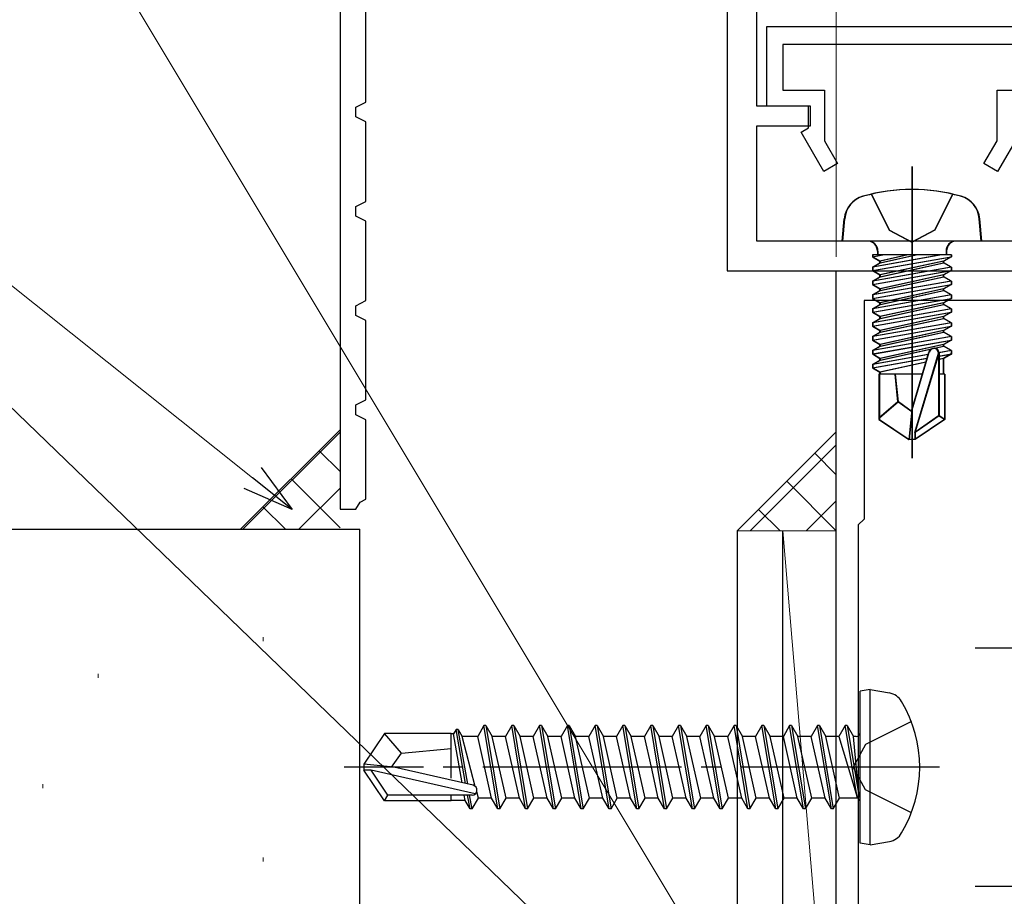
# Model space of a CAD drawing. Extents: x 105 to 1155, y 126 to 1689.
# Drawn here: x 333 to 383, y 1334 to 1378 of the extents above; entities that cross this region are included whole.
import ezdxf

# ---------------------------------------------------------------- set-up
doc = ezdxf.new("R2010")
doc.units = 0
for name, pattern in [('YCENTER_1', [13, 10, -1, 1, -1]), ('YDIVIDE_1', [15, 10, -1, 1, -1, 1, -1]), ('YHIDDEN_1', [4, 3, -1])]:
    doc.linetypes.add(name, pattern=pattern)
for name, color, linetype, lineweight in [('YKK_11', 7, 'CONTINUOUS', 30), ('YKK_13', 4, 'CONTINUOUS', 30), ('YKK_D', 6, 'CONTINUOUS', 13), ('YSS_K', 3, 'CONTINUOUS', 13), ('YSS_KE', 3, 'CONTINUOUS', 30)]:
    doc.layers.add(name, color=color, linetype=linetype, lineweight=lineweight)

msp = doc.modelspace()

# ---------------------------------------------------------------- linework, layer by layer
at = {"layer": 'YKK_11', "color": 30, "linetype": 'ByBlock', "lineweight": -2, "ltscale": 0.5}
for p, q in [((349.092, 1384.46, 0), (349.092, 1353.462, 0)), ((350.392, 1373.962, 0), (350.392, 1383.449, 0)), ((370.092, 1373.762, 0), (370.092, 1379.474, 0)), ((368.592, 1378.603, 0), (368.592, 1365.462, 0)), ((370.592, 1377.762, 0), (385.092, 1377.762, 0)), ((370.592, 1373.762, 0), (370.592, 1377.762, 0)), ((384.292, 1376.862, 0), (371.392, 1376.862, 0)), ((371.392, 1376.862, 0), (371.392, 1374.562, 0)), ((371.392, 1374.562, 0), (373.492, 1374.562, 0)), ((373.492, 1374.562, 0), (373.492, 1372.014, 0)), ((382.192, 1372.014, 0), (382.192, 1374.562, 0)), ((382.192, 1374.562, 0), (384.292, 1374.562, 0)), ((349.892, 1373.707, 0), (350.392, 1373.962, 0)), ((349.892, 1373.217, 0), (349.892, 1373.707, 0)), ((372.792, 1373.762, 0), (370.092, 1373.762, 0)), ((372.692, 1373.762, 0), (370.592, 1373.762, 0)), ((372.692, 1372.662, 0), (372.692, 1373.762, 0)), ((372.792, 1372.762, 0), (372.792, 1373.762, 0)), ((350.392, 1372.962, 0), (349.892, 1373.217, 0)), ((350.392, 1368.962, 0), (350.392, 1372.962, 0)), ((370.092, 1366.962, 0), (370.092, 1372.762, 0)), ((370.092, 1372.762, 0), (372.792, 1372.762, 0)), ((372.319, 1372.446, 0), (372.692, 1372.662, 0)), ((373.465, 1370.462, 0), (372.319, 1372.446, 0)), ((383.365, 1372.446, 0), (382.22, 1370.462, 0)), ((373.492, 1372.014, 0), (374.157, 1370.862, 0)), ((381.527, 1370.862, 0), (382.192, 1372.014, 0)), ((374.157, 1370.862, 0), (373.465, 1370.462, 0)), ((382.22, 1370.462, 0), (381.527, 1370.862, 0)), ((349.892, 1368.707, 0), (350.392, 1368.962, 0)), ((349.892, 1368.217, 0), (349.892, 1368.707, 0)), ((350.392, 1367.962, 0), (349.892, 1368.217, 0)), ((350.392, 1363.962, 0), (350.392, 1367.962, 0)), ((383.892, 1366.962, 0), (370.092, 1366.962, 0)), ((368.592, 1365.462, 0), (385.092, 1365.462, 0)), ((349.892, 1363.707, 0), (350.392, 1363.962, 0)), ((349.892, 1363.217, 0), (349.892, 1363.707, 0)), ((350.392, 1362.962, 0), (349.892, 1363.217, 0)), ((350.392, 1358.962, 0), (350.392, 1362.962, 0)), ((349.892, 1358.707, 0), (350.392, 1358.962, 0)), ((349.892, 1358.217, 0), (349.892, 1358.707, 0)), ((350.392, 1357.962, 0), (349.892, 1358.217, 0)), ((350.392, 1353.962, 0), (350.392, 1357.962, 0)), ((349.892, 1353.462, 0), (350.11, 1353.818, 0)), ((350.11, 1353.818, 0), (350.392, 1353.962, 0)), ((349.092, 1353.462, 0), (349.892, 1353.462, 0))]:
    msp.add_line(p, q, dxfattribs=at)
at = {"layer": 'YKK_11', "color": 211, "linetype": 'ByBlock', "lineweight": -2, "ltscale": 0.5}
for p, q in [((374.092, 1320.92, 0), (374.092, 1365.462, 0)), ((374.092, 1365.462, 0), (399.092, 1365.462, 0)), ((397.692, 1363.962, 0), (375.492, 1363.962, 0)), ((375.492, 1363.962, 0), (375.492, 1352.962, 0)), ((375.492, 1352.962, 0), (375.192, 1352.662, 0)), ((375.192, 1352.662, 0), (375.192, 1330.862, 0))]:
    msp.add_line(p, q, dxfattribs=at)
at = {"layer": 'YKK_13', "linetype": 'YCENTER_1', "ltscale": 3}
for p, q in [((377.892, 1370.715, 0), (377.892, 1356.032, 0)), ((377.917, 1370.715, 0), (377.917, 1356.032, 0)), ((377.917, 1370.715, 0), (377.917, 1356.032, 0))]:
    msp.add_line(p, q, dxfattribs=at)
at = {"layer": 'YKK_13', "linetype": 'YHIDDEN_1', "ltscale": 3}
for p, q in [((375.842, 1369.325, 0), (376.747, 1367.51, 0)), ((375.867, 1369.325, 0), (376.772, 1367.51, 0)), ((375.867, 1369.325, 0), (376.772, 1367.51, 0)), ((379.942, 1369.325, 0), (379.037, 1367.51, 0)), ((379.942, 1369.325, 0), (379.037, 1367.51, 0)), ((379.967, 1369.325, 0), (379.062, 1367.51, 0)), ((379.967, 1369.325, 0), (379.062, 1367.51, 0)), ((376.747, 1367.51, 0), (377.892, 1366.901, 0)), ((376.772, 1367.51, 0), (377.917, 1366.901, 0)), ((376.772, 1367.51, 0), (377.917, 1366.901, 0)), ((379.037, 1367.51, 0), (377.892, 1366.901, 0)), ((379.062, 1367.51, 0), (377.917, 1366.901, 0)), ((379.062, 1367.51, 0), (377.917, 1366.901, 0))]:
    msp.add_line(p, q, dxfattribs=at)
at = {"layer": 'YKK_13', "ltscale": 3}
for p, q in [((374.392, 1366.962, 0), (374.49, 1368.081, 0)), ((374.417, 1366.962, 0), (374.515, 1368.081, 0)), ((374.417, 1366.962, 0), (374.515, 1368.081, 0)), ((381.392, 1366.962, 0), (381.294, 1368.081, 0)), ((381.392, 1366.962, 0), (381.294, 1368.081, 0)), ((381.417, 1366.962, 0), (381.319, 1368.081, 0)), ((381.417, 1366.962, 0), (381.319, 1368.081, 0)), ((381.417, 1366.962, 0), (374.392, 1366.962, 0)), ((381.417, 1366.962, 0), (374.417, 1366.962, 0)), ((375.913, 1366.262, 0), (375.913, 1366.175, 0)), ((379.896, 1366.262, 0), (375.913, 1366.262, 0)), ((379.377, 1366.262, 0), (375.913, 1365.649, 0)), ((375.913, 1366.175, 0), (376.407, 1366.262, 0)), ((375.913, 1366.175, 0), (376.292, 1365.956, 0)), ((375.913, 1365.475, 0), (379.871, 1366.175, 0)), ((375.938, 1366.262, 0), (375.938, 1366.175, 0)), ((375.938, 1366.175, 0), (376.432, 1366.262, 0)), ((379.402, 1366.262, 0), (375.938, 1365.649, 0)), ((379.896, 1366.262, 0), (375.938, 1366.262, 0)), ((375.938, 1366.262, 0), (375.938, 1366.174, 0)), ((375.938, 1366.174, 0), (376.432, 1366.262, 0)), ((379.402, 1366.262, 0), (375.938, 1365.649, 0)), ((375.938, 1366.175, 0), (376.317, 1365.956, 0)), ((375.938, 1365.475, 0), (379.896, 1366.175, 0)), ((375.938, 1366.174, 0), (376.317, 1365.956, 0)), ((375.938, 1365.474, 0), (379.896, 1366.174, 0)), ((376.162, 1366.462, 0), (376.162, 1366.262, 0)), ((376.187, 1366.462, 0), (376.187, 1366.262, 0)), ((376.187, 1366.462, 0), (376.187, 1366.262, 0)), ((377.691, 1366.262, 0), (376.292, 1365.956, 0)), ((376.292, 1365.868, 0), (378.093, 1366.262, 0)), ((377.716, 1366.262, 0), (376.317, 1365.956, 0)), ((376.317, 1365.868, 0), (378.118, 1366.262, 0)), ((377.716, 1366.262, 0), (376.317, 1365.956, 0)), ((376.317, 1365.868, 0), (378.118, 1366.262, 0)), ((379.871, 1366.175, 0), (379.492, 1365.956, 0)), ((379.896, 1366.175, 0), (379.517, 1365.956, 0)), ((379.896, 1366.174, 0), (379.517, 1365.956, 0)), ((379.622, 1366.462, 0), (379.622, 1366.262, 0)), ((379.647, 1366.462, 0), (379.647, 1366.262, 0)), ((379.647, 1366.462, 0), (379.647, 1366.262, 0)), ((379.871, 1366.262, 0), (379.871, 1366.175, 0)), ((379.896, 1366.262, 0), (379.896, 1366.175, 0)), ((379.896, 1366.262, 0), (379.896, 1366.174, 0)), ((375.913, 1365.649, 0), (376.292, 1365.868, 0)), ((375.913, 1365.649, 0), (375.913, 1365.475, 0)), ((379.871, 1365.649, 0), (375.913, 1364.949, 0)), ((375.938, 1365.649, 0), (376.317, 1365.868, 0)), ((375.938, 1365.649, 0), (376.317, 1365.868, 0)), ((379.896, 1365.649, 0), (375.938, 1364.949, 0)), ((375.938, 1365.649, 0), (375.938, 1365.475, 0)), ((379.896, 1365.649, 0), (375.938, 1364.949, 0)), ((375.938, 1365.649, 0), (375.938, 1365.474, 0)), ((379.492, 1365.956, 0), (376.292, 1365.256, 0)), ((376.292, 1365.868, 0), (376.292, 1365.956, 0)), ((376.292, 1365.168, 0), (379.492, 1365.868, 0)), ((376.317, 1365.868, 0), (376.317, 1365.956, 0)), ((379.517, 1365.956, 0), (376.317, 1365.256, 0)), ((376.317, 1365.868, 0), (376.317, 1365.956, 0)), ((379.517, 1365.956, 0), (376.317, 1365.256, 0)), ((376.317, 1365.168, 0), (379.517, 1365.868, 0)), ((376.317, 1365.168, 0), (379.517, 1365.868, 0)), ((379.492, 1365.868, 0), (379.492, 1365.956, 0)), ((379.871, 1365.649, 0), (379.492, 1365.868, 0)), ((379.517, 1365.868, 0), (379.517, 1365.956, 0)), ((379.517, 1365.868, 0), (379.517, 1365.956, 0)), ((379.896, 1365.649, 0), (379.517, 1365.868, 0)), ((379.896, 1365.649, 0), (379.517, 1365.868, 0)), ((379.871, 1365.649, 0), (379.871, 1365.475, 0)), ((379.896, 1365.649, 0), (379.896, 1365.475, 0)), ((379.896, 1365.649, 0), (379.896, 1365.474, 0)), ((375.913, 1364.775, 0), (379.871, 1365.475, 0)), ((375.913, 1365.475, 0), (376.292, 1365.256, 0)), ((375.913, 1364.949, 0), (376.292, 1365.168, 0)), ((375.938, 1364.775, 0), (379.896, 1365.475, 0)), ((375.938, 1365.475, 0), (376.317, 1365.256, 0)), ((375.938, 1364.774, 0), (379.896, 1365.474, 0)), ((375.938, 1365.474, 0), (376.317, 1365.256, 0)), ((375.938, 1364.949, 0), (376.317, 1365.168, 0)), ((375.938, 1364.949, 0), (376.317, 1365.168, 0)), ((379.492, 1365.256, 0), (376.292, 1364.556, 0)), ((376.292, 1365.168, 0), (376.292, 1365.256, 0)), ((376.292, 1364.468, 0), (379.492, 1365.168, 0)), ((379.517, 1365.256, 0), (376.317, 1364.556, 0)), ((376.317, 1365.168, 0), (376.317, 1365.256, 0)), ((379.517, 1365.256, 0), (376.317, 1364.556, 0)), ((376.317, 1365.168, 0), (376.317, 1365.256, 0)), ((376.317, 1364.468, 0), (379.517, 1365.168, 0)), ((376.317, 1364.468, 0), (379.517, 1365.168, 0)), ((379.871, 1365.475, 0), (379.492, 1365.256, 0)), ((379.492, 1365.168, 0), (379.492, 1365.256, 0)), ((379.871, 1364.949, 0), (379.492, 1365.168, 0)), ((379.896, 1365.475, 0), (379.517, 1365.256, 0)), ((379.896, 1365.474, 0), (379.517, 1365.256, 0)), ((379.517, 1365.168, 0), (379.517, 1365.256, 0)), ((379.517, 1365.168, 0), (379.517, 1365.256, 0)), ((379.896, 1364.949, 0), (379.517, 1365.168, 0)), ((379.896, 1364.949, 0), (379.517, 1365.168, 0)), ((375.913, 1364.949, 0), (375.913, 1364.775, 0)), ((379.871, 1364.949, 0), (375.913, 1364.249, 0)), ((375.913, 1364.075, 0), (379.871, 1364.775, 0)), ((375.913, 1364.775, 0), (376.292, 1364.556, 0)), ((379.896, 1364.949, 0), (375.938, 1364.249, 0)), ((375.938, 1364.949, 0), (375.938, 1364.775, 0)), ((379.896, 1364.949, 0), (375.938, 1364.249, 0)), ((375.938, 1364.949, 0), (375.938, 1364.774, 0)), ((375.938, 1364.075, 0), (379.896, 1364.775, 0)), ((375.938, 1364.775, 0), (376.317, 1364.556, 0)), ((375.938, 1364.074, 0), (379.896, 1364.774, 0)), ((375.938, 1364.774, 0), (376.317, 1364.556, 0)), ((379.871, 1364.775, 0), (379.492, 1364.556, 0)), ((379.896, 1364.775, 0), (379.517, 1364.556, 0)), ((379.896, 1364.774, 0), (379.517, 1364.556, 0)), ((379.871, 1364.949, 0), (379.871, 1364.775, 0)), ((379.896, 1364.949, 0), (379.896, 1364.775, 0)), ((379.896, 1364.949, 0), (379.896, 1364.774, 0)), ((375.913, 1364.249, 0), (376.292, 1364.468, 0)), ((379.871, 1364.249, 0), (375.913, 1363.549, 0)), ((375.913, 1364.249, 0), (375.913, 1364.075, 0)), ((375.938, 1364.249, 0), (376.317, 1364.468, 0)), ((375.938, 1364.249, 0), (376.317, 1364.468, 0)), ((379.896, 1364.249, 0), (375.938, 1363.549, 0)), ((375.938, 1364.249, 0), (375.938, 1364.075, 0)), ((379.896, 1364.249, 0), (375.938, 1363.549, 0)), ((375.938, 1364.249, 0), (375.938, 1364.074, 0)), ((376.292, 1364.468, 0), (376.292, 1364.556, 0)), ((379.492, 1364.556, 0), (376.292, 1363.856, 0)), ((376.292, 1363.768, 0), (379.492, 1364.468, 0)), ((379.517, 1364.556, 0), (376.317, 1363.856, 0)), ((376.317, 1364.468, 0), (376.317, 1364.556, 0)), ((379.517, 1364.556, 0), (376.317, 1363.856, 0)), ((376.317, 1364.468, 0), (376.317, 1364.556, 0)), ((376.317, 1363.768, 0), (379.517, 1364.468, 0)), ((376.317, 1363.768, 0), (379.517, 1364.468, 0)), ((379.492, 1364.468, 0), (379.492, 1364.556, 0)), ((379.871, 1364.249, 0), (379.492, 1364.468, 0)), ((379.517, 1364.468, 0), (379.517, 1364.556, 0)), ((379.517, 1364.468, 0), (379.517, 1364.556, 0)), ((379.896, 1364.249, 0), (379.517, 1364.468, 0)), ((379.896, 1364.249, 0), (379.517, 1364.468, 0)), ((379.871, 1364.249, 0), (379.871, 1364.075, 0)), ((379.896, 1364.249, 0), (379.896, 1364.075, 0)), ((379.896, 1364.249, 0), (379.896, 1364.074, 0)), ((375.913, 1363.375, 0), (379.871, 1364.075, 0)), ((375.913, 1364.075, 0), (376.292, 1363.856, 0)), ((375.913, 1363.549, 0), (376.292, 1363.768, 0)), ((375.938, 1363.375, 0), (379.896, 1364.075, 0)), ((375.938, 1364.075, 0), (376.317, 1363.856, 0)), ((375.938, 1363.374, 0), (379.896, 1364.074, 0)), ((375.938, 1364.074, 0), (376.317, 1363.856, 0)), ((375.938, 1363.549, 0), (376.317, 1363.768, 0)), ((375.938, 1363.549, 0), (376.317, 1363.768, 0)), ((379.492, 1363.856, 0), (376.292, 1363.156, 0)), ((376.292, 1363.768, 0), (376.292, 1363.856, 0)), ((376.292, 1363.068, 0), (379.492, 1363.768, 0)), ((376.317, 1363.768, 0), (376.317, 1363.856, 0)), ((379.517, 1363.856, 0), (376.317, 1363.156, 0)), ((376.317, 1363.768, 0), (376.317, 1363.856, 0)), ((379.517, 1363.856, 0), (376.317, 1363.156, 0)), ((376.317, 1363.068, 0), (379.517, 1363.768, 0)), ((376.317, 1363.068, 0), (379.517, 1363.768, 0)), ((379.871, 1364.075, 0), (379.492, 1363.856, 0)), ((379.492, 1363.768, 0), (379.492, 1363.856, 0)), ((379.871, 1363.549, 0), (379.492, 1363.768, 0)), ((379.896, 1364.075, 0), (379.517, 1363.856, 0)), ((379.896, 1364.074, 0), (379.517, 1363.856, 0)), ((379.517, 1363.768, 0), (379.517, 1363.856, 0)), ((379.517, 1363.768, 0), (379.517, 1363.856, 0)), ((379.896, 1363.549, 0), (379.517, 1363.768, 0)), ((379.896, 1363.549, 0), (379.517, 1363.768, 0)), ((375.913, 1363.549, 0), (375.913, 1363.375, 0)), ((379.871, 1363.549, 0), (375.913, 1362.849, 0)), ((375.913, 1362.675, 0), (379.871, 1363.375, 0)), ((375.913, 1363.375, 0), (376.292, 1363.156, 0)), ((375.938, 1363.549, 0), (375.938, 1363.375, 0)), ((379.896, 1363.549, 0), (375.938, 1362.849, 0)), ((375.938, 1363.549, 0), (375.938, 1363.374, 0)), ((379.896, 1363.549, 0), (375.938, 1362.849, 0)), ((375.938, 1363.375, 0), (376.317, 1363.156, 0)), ((375.938, 1362.675, 0), (379.896, 1363.375, 0)), ((375.938, 1363.374, 0), (376.317, 1363.156, 0)), ((375.938, 1362.674, 0), (379.896, 1363.374, 0)), ((376.292, 1363.068, 0), (376.292, 1363.156, 0)), ((379.492, 1363.156, 0), (376.292, 1362.456, 0)), ((376.317, 1363.068, 0), (376.317, 1363.156, 0)), ((379.517, 1363.156, 0), (376.317, 1362.456, 0)), ((376.317, 1363.068, 0), (376.317, 1363.156, 0)), ((379.517, 1363.156, 0), (376.317, 1362.456, 0)), ((379.871, 1363.375, 0), (379.492, 1363.156, 0)), ((379.492, 1363.068, 0), (379.492, 1363.156, 0)), ((379.896, 1363.375, 0), (379.517, 1363.156, 0)), ((379.896, 1363.374, 0), (379.517, 1363.156, 0)), ((379.517, 1363.068, 0), (379.517, 1363.156, 0)), ((379.517, 1363.068, 0), (379.517, 1363.156, 0)), ((379.871, 1363.549, 0), (379.871, 1363.375, 0)), ((379.896, 1363.549, 0), (379.896, 1363.375, 0)), ((379.896, 1363.549, 0), (379.896, 1363.374, 0)), ((375.913, 1362.849, 0), (376.292, 1363.068, 0)), ((379.871, 1362.849, 0), (375.913, 1362.149, 0)), ((375.913, 1362.849, 0), (375.913, 1362.675, 0)), ((375.913, 1361.975, 0), (379.871, 1362.675, 0)), ((375.913, 1362.675, 0), (376.292, 1362.456, 0)), ((375.938, 1362.849, 0), (376.317, 1363.068, 0)), ((375.938, 1362.849, 0), (376.317, 1363.068, 0)), ((375.938, 1362.849, 0), (375.938, 1362.675, 0)), ((379.896, 1362.849, 0), (375.938, 1362.149, 0)), ((375.938, 1362.849, 0), (375.938, 1362.674, 0)), ((379.896, 1362.849, 0), (375.938, 1362.149, 0)), ((375.938, 1362.675, 0), (376.317, 1362.456, 0)), ((375.938, 1361.975, 0), (379.896, 1362.675, 0)), ((375.938, 1362.674, 0), (376.317, 1362.456, 0)), ((375.938, 1361.974, 0), (379.896, 1362.674, 0)), ((376.292, 1362.368, 0), (379.492, 1363.068, 0)), ((376.317, 1362.368, 0), (379.517, 1363.068, 0)), ((376.317, 1362.368, 0), (379.517, 1363.068, 0)), ((379.871, 1362.849, 0), (379.492, 1363.068, 0)), ((379.871, 1362.675, 0), (379.492, 1362.456, 0)), ((379.896, 1362.849, 0), (379.517, 1363.068, 0)), ((379.896, 1362.849, 0), (379.517, 1363.068, 0)), ((379.896, 1362.675, 0), (379.517, 1362.456, 0)), ((379.896, 1362.674, 0), (379.517, 1362.456, 0)), ((379.871, 1362.849, 0), (379.871, 1362.675, 0)), ((379.896, 1362.849, 0), (379.896, 1362.675, 0)), ((379.896, 1362.849, 0), (379.896, 1362.674, 0)), ((375.913, 1362.149, 0), (376.292, 1362.368, 0)), ((379.871, 1362.149, 0), (375.913, 1361.449, 0)), ((375.913, 1362.149, 0), (375.913, 1361.975, 0)), ((375.938, 1362.149, 0), (376.317, 1362.368, 0)), ((375.938, 1362.149, 0), (376.317, 1362.368, 0)), ((375.938, 1362.149, 0), (375.938, 1361.975, 0)), ((379.896, 1362.149, 0), (375.938, 1361.449, 0)), ((375.938, 1362.149, 0), (375.938, 1361.974, 0)), ((379.896, 1362.149, 0), (375.938, 1361.449, 0)), ((379.492, 1362.456, 0), (376.292, 1361.756, 0)), ((376.292, 1362.368, 0), (376.292, 1362.456, 0)), ((376.292, 1361.668, 0), (379.492, 1362.368, 0)), ((376.317, 1362.368, 0), (376.317, 1362.456, 0)), ((379.517, 1362.456, 0), (376.317, 1361.756, 0)), ((376.317, 1362.368, 0), (376.317, 1362.456, 0)), ((379.517, 1362.456, 0), (376.317, 1361.756, 0)), ((376.317, 1361.668, 0), (379.517, 1362.368, 0)), ((376.317, 1361.668, 0), (379.517, 1362.368, 0)), ((379.492, 1362.368, 0), (379.492, 1362.456, 0)), ((379.871, 1362.149, 0), (379.492, 1362.368, 0)), ((379.517, 1362.368, 0), (379.517, 1362.456, 0)), ((379.517, 1362.368, 0), (379.517, 1362.456, 0)), ((379.896, 1362.149, 0), (379.517, 1362.368, 0)), ((379.896, 1362.149, 0), (379.517, 1362.368, 0)), ((379.871, 1362.149, 0), (379.871, 1361.975, 0)), ((379.896, 1362.149, 0), (379.896, 1361.975, 0)), ((379.896, 1362.149, 0), (379.896, 1361.974, 0)), ((375.913, 1361.975, 0), (376.292, 1361.756, 0)), ((375.913, 1361.275, 0), (379.871, 1361.975, 0)), ((375.913, 1361.449, 0), (376.292, 1361.668, 0)), ((375.938, 1361.975, 0), (376.317, 1361.756, 0)), ((375.938, 1361.275, 0), (379.896, 1361.975, 0)), ((375.938, 1361.974, 0), (376.317, 1361.756, 0)), ((375.938, 1361.274, 0), (379.896, 1361.974, 0)), ((375.938, 1361.449, 0), (376.317, 1361.668, 0)), ((375.938, 1361.449, 0), (376.317, 1361.668, 0)), ((376.292, 1361.668, 0), (376.292, 1361.756, 0)), ((379.492, 1361.756, 0), (376.292, 1361.056, 0)), ((376.292, 1360.968, 0), (379.492, 1361.668, 0)), ((376.317, 1361.668, 0), (376.317, 1361.756, 0)), ((379.517, 1361.756, 0), (376.317, 1361.056, 0)), ((376.317, 1361.668, 0), (376.317, 1361.756, 0)), ((379.517, 1361.756, 0), (376.317, 1361.056, 0)), ((376.317, 1360.968, 0), (379.517, 1361.668, 0)), ((376.317, 1360.968, 0), (379.517, 1361.668, 0)), ((379.871, 1361.975, 0), (379.492, 1361.756, 0)), ((379.492, 1361.668, 0), (379.492, 1361.756, 0)), ((379.871, 1361.449, 0), (379.492, 1361.668, 0)), ((379.896, 1361.975, 0), (379.517, 1361.756, 0)), ((379.896, 1361.974, 0), (379.517, 1361.756, 0)), ((379.517, 1361.668, 0), (379.517, 1361.756, 0)), ((379.517, 1361.668, 0), (379.517, 1361.756, 0)), ((379.896, 1361.449, 0), (379.517, 1361.668, 0)), ((379.896, 1361.449, 0), (379.517, 1361.668, 0)), ((375.913, 1361.449, 0), (375.913, 1361.275, 0)), ((375.913, 1361.275, 0), (376.292, 1361.056, 0)), ((378.715, 1361.245, 0), (375.913, 1360.749, 0)), ((375.938, 1361.449, 0), (375.938, 1361.275, 0)), ((375.938, 1361.449, 0), (375.938, 1361.274, 0)), ((375.938, 1361.275, 0), (376.317, 1361.056, 0)), ((375.938, 1361.274, 0), (376.317, 1361.056, 0)), ((378.74, 1361.245, 0), (375.938, 1360.749, 0)), ((378.74, 1361.244, 0), (375.938, 1360.749, 0)), ((377.892, 1358.468, 0), (378.752, 1361.369, 0)), ((377.917, 1358.468, 0), (378.777, 1361.369, 0)), ((377.917, 1358.468, 0), (378.777, 1361.368, 0)), ((378.042, 1357.324, 0), (379.242, 1361.314, 0)), ((378.067, 1357.324, 0), (379.267, 1361.314, 0)), ((378.067, 1357.324, 0), (379.267, 1361.313, 0)), ((379.871, 1361.449, 0), (379.241, 1361.338, 0)), ((379.242, 1361.314, 0), (379.242, 1358.167, 0)), ((379.242, 1361.163, 0), (379.871, 1361.275, 0)), ((379.896, 1361.449, 0), (379.266, 1361.338, 0)), ((379.896, 1361.449, 0), (379.266, 1361.338, 0)), ((379.267, 1361.314, 0), (379.267, 1358.167, 0)), ((379.267, 1361.313, 0), (379.267, 1358.167, 0)), ((379.267, 1361.163, 0), (379.896, 1361.275, 0)), ((379.267, 1361.163, 0), (379.896, 1361.274, 0)), ((379.871, 1361.275, 0), (379.492, 1361.056, 0)), ((379.896, 1361.275, 0), (379.517, 1361.056, 0)), ((379.896, 1361.274, 0), (379.517, 1361.056, 0)), ((379.871, 1361.449, 0), (379.871, 1361.275, 0)), ((379.896, 1361.449, 0), (379.896, 1361.275, 0)), ((379.896, 1361.449, 0), (379.896, 1361.274, 0)), ((375.913, 1360.575, 0), (378.66, 1361.06, 0)), ((375.913, 1360.749, 0), (376.292, 1360.968, 0)), ((375.913, 1360.749, 0), (375.913, 1360.575, 0)), ((375.938, 1360.575, 0), (378.685, 1361.06, 0)), ((375.938, 1360.574, 0), (378.685, 1361.06, 0)), ((375.938, 1360.749, 0), (376.317, 1360.968, 0)), ((375.938, 1360.749, 0), (376.317, 1360.968, 0)), ((375.938, 1360.749, 0), (375.938, 1360.575, 0)), ((375.938, 1360.749, 0), (375.938, 1360.574, 0)), ((376.292, 1360.968, 0), (376.292, 1361.056, 0)), ((378.601, 1360.861, 0), (376.292, 1360.356, 0)), ((376.317, 1360.968, 0), (376.317, 1361.056, 0)), ((376.317, 1360.968, 0), (376.317, 1361.056, 0)), ((378.626, 1360.861, 0), (376.317, 1360.356, 0)), ((378.626, 1360.861, 0), (376.317, 1360.356, 0)), ((379.492, 1361.056, 0), (379.242, 1361.001, 0)), ((379.517, 1361.056, 0), (379.267, 1361.001, 0)), ((379.517, 1361.056, 0), (379.267, 1361.001, 0)), ((379.492, 1360.262, 0), (379.492, 1361.056, 0)), ((379.517, 1360.262, 0), (379.517, 1361.056, 0)), ((379.517, 1360.262, 0), (379.517, 1361.056, 0)), ((375.913, 1360.575, 0), (376.292, 1360.356, 0)), ((375.938, 1360.575, 0), (376.317, 1360.356, 0)), ((375.938, 1360.574, 0), (376.317, 1360.356, 0)), ((376.242, 1360.262, 0), (376.242, 1357.974, 0)), ((378.449, 1360.262, 0), (376.242, 1360.262, 0)), ((376.267, 1360.262, 0), (376.267, 1357.974, 0)), ((378.449, 1360.262, 0), (376.267, 1360.262, 0)), ((376.267, 1360.262, 0), (376.267, 1357.973, 0)), ((376.292, 1360.268, 0), (376.292, 1360.356, 0)), ((376.317, 1360.268, 0), (376.317, 1360.356, 0)), ((376.317, 1360.268, 0), (376.317, 1360.356, 0)), ((377.192, 1358.862, 0), (377.052, 1360.262, 0)), ((377.217, 1358.862, 0), (377.077, 1360.262, 0)), ((377.217, 1358.862, 0), (377.077, 1360.262, 0)), ((379.567, 1360.262, 0), (379.242, 1360.262, 0)), ((379.567, 1360.262, 0), (379.267, 1360.262, 0)), ((379.542, 1360.262, 0), (379.542, 1357.974, 0)), ((379.567, 1360.262, 0), (379.567, 1357.974, 0)), ((379.567, 1360.262, 0), (379.567, 1357.973, 0)), ((377.192, 1358.862, 0), (376.242, 1358.05, 0)), ((377.217, 1358.862, 0), (376.267, 1358.05, 0)), ((377.217, 1358.862, 0), (376.267, 1358.05, 0)), ((377.892, 1358.361, 0), (377.192, 1358.862, 0)), ((377.917, 1358.361, 0), (377.217, 1358.862, 0)), ((377.917, 1358.361, 0), (377.217, 1358.862, 0)), ((377.892, 1358.468, 0), (377.742, 1356.962, 0)), ((377.917, 1358.468, 0), (377.767, 1356.962, 0)), ((377.917, 1358.468, 0), (377.767, 1356.962, 0)), ((379.242, 1358.167, 0), (378.042, 1357.324, 0)), ((379.267, 1358.167, 0), (378.067, 1357.324, 0)), ((379.267, 1358.167, 0), (378.067, 1357.324, 0)), ((379.542, 1357.974, 0), (379.242, 1358.167, 0)), ((379.542, 1357.974, 0), (379.242, 1358.167, 0)), ((379.567, 1357.974, 0), (379.267, 1358.167, 0)), ((379.567, 1357.973, 0), (379.267, 1358.167, 0)), ((376.242, 1357.974, 0), (377.742, 1356.962, 0)), ((376.267, 1357.974, 0), (377.767, 1356.962, 0)), ((376.267, 1357.973, 0), (377.767, 1356.962, 0)), ((379.542, 1357.974, 0), (378.042, 1356.962, 0)), ((379.567, 1357.974, 0), (378.067, 1356.962, 0)), ((379.567, 1357.973, 0), (378.067, 1356.962, 0)), ((378.042, 1357.324, 0), (378.042, 1356.962, 0)), ((378.067, 1357.324, 0), (378.067, 1356.962, 0)), ((378.067, 1357.324, 0), (378.067, 1356.962, 0)), ((378.067, 1356.962, 0), (377.742, 1356.962, 0)), ((378.067, 1356.962, 0), (377.767, 1356.962, 0))]:
    msp.add_line(p, q, dxfattribs=at)
at = {"layer": 'YKK_13'}
for p, q in [((369.092, 1352.362, 0), (369.092, 1280.362, 0)), ((371.392, 1280.362, 0), (371.392, 1352.362, 0)), ((375.792, 1344.374, 0), (375.292, 1344.285, 0)), ((375.292, 1336.638, 0), (375.292, 1344.285, 0)), ((375.792, 1344.374, 0), (376.767, 1344.202, 0)), ((375.792, 1336.55, 0), (375.792, 1344.374, 0)), ((354.942, 1342.362, 0), (354.815, 1342.142, 0)), ((355.419, 1339.639, 0), (354.942, 1342.362, 0)), ((355.042, 1342.362, 0), (354.942, 1342.362, 0)), ((355.523, 1339.615, 0), (355.042, 1342.362, 0)), ((355.042, 1342.362, 0), (355.244, 1342.012, 0)), ((356.342, 1342.562, 0), (356.025, 1342.012, 0)), ((357.042, 1338.362, 0), (356.342, 1342.562, 0)), ((356.442, 1342.562, 0), (356.342, 1342.562, 0)), ((356.442, 1342.562, 0), (357.142, 1338.362, 0)), ((356.442, 1342.562, 0), (356.76, 1342.012, 0)), ((357.742, 1342.562, 0), (357.425, 1342.012, 0)), ((358.442, 1338.362, 0), (357.742, 1342.562, 0)), ((357.842, 1342.562, 0), (357.742, 1342.562, 0)), ((357.842, 1342.562, 0), (358.542, 1338.362, 0)), ((357.842, 1342.562, 0), (358.16, 1342.012, 0)), ((359.142, 1342.562, 0), (358.825, 1342.012, 0)), ((359.842, 1338.362, 0), (359.142, 1342.562, 0)), ((359.242, 1342.562, 0), (359.142, 1342.562, 0)), ((359.242, 1342.562, 0), (359.942, 1338.362, 0)), ((359.242, 1342.562, 0), (359.56, 1342.012, 0)), ((360.542, 1342.562, 0), (360.225, 1342.012, 0)), ((361.242, 1338.362, 0), (360.542, 1342.562, 0)), ((360.642, 1342.562, 0), (360.542, 1342.562, 0)), ((360.642, 1342.562, 0), (361.342, 1338.362, 0)), ((360.642, 1342.562, 0), (360.96, 1342.012, 0)), ((361.942, 1342.562, 0), (361.625, 1342.012, 0)), ((362.642, 1338.362, 0), (361.942, 1342.562, 0)), ((362.042, 1342.562, 0), (361.942, 1342.562, 0)), ((362.042, 1342.562, 0), (362.742, 1338.362, 0)), ((362.042, 1342.562, 0), (362.36, 1342.012, 0)), ((363.342, 1342.562, 0), (363.025, 1342.012, 0)), ((364.042, 1338.362, 0), (363.342, 1342.562, 0)), ((363.442, 1342.562, 0), (363.342, 1342.562, 0)), ((363.442, 1342.562, 0), (364.142, 1338.362, 0)), ((363.442, 1342.562, 0), (363.76, 1342.012, 0)), ((364.742, 1342.562, 0), (364.425, 1342.012, 0)), ((365.442, 1338.362, 0), (364.742, 1342.562, 0)), ((364.842, 1342.562, 0), (364.742, 1342.562, 0)), ((364.842, 1342.562, 0), (365.542, 1338.362, 0)), ((364.842, 1342.562, 0), (365.16, 1342.012, 0)), ((366.142, 1342.562, 0), (365.825, 1342.012, 0)), ((366.842, 1338.362, 0), (366.142, 1342.562, 0)), ((366.242, 1342.562, 0), (366.142, 1342.562, 0)), ((366.242, 1342.562, 0), (366.942, 1338.362, 0)), ((366.242, 1342.562, 0), (366.56, 1342.012, 0)), ((367.542, 1342.562, 0), (367.225, 1342.012, 0)), ((368.242, 1338.362, 0), (367.542, 1342.562, 0)), ((367.642, 1342.562, 0), (367.542, 1342.562, 0)), ((367.642, 1342.562, 0), (368.342, 1338.362, 0)), ((367.642, 1342.562, 0), (367.96, 1342.012, 0)), ((368.942, 1342.562, 0), (368.625, 1342.012, 0)), ((369.642, 1338.362, 0), (368.942, 1342.562, 0)), ((369.042, 1342.562, 0), (368.942, 1342.562, 0)), ((369.042, 1342.562, 0), (369.742, 1338.362, 0)), ((369.042, 1342.562, 0), (369.36, 1342.012, 0)), ((370.342, 1342.562, 0), (370.025, 1342.012, 0)), ((371.042, 1338.362, 0), (370.342, 1342.562, 0)), ((370.442, 1342.562, 0), (370.342, 1342.562, 0)), ((370.442, 1342.562, 0), (371.142, 1338.362, 0)), ((370.442, 1342.562, 0), (370.76, 1342.012, 0)), ((371.742, 1342.562, 0), (371.425, 1342.012, 0)), ((372.442, 1338.362, 0), (371.742, 1342.562, 0)), ((371.842, 1342.562, 0), (371.742, 1342.562, 0)), ((371.842, 1342.562, 0), (372.542, 1338.362, 0)), ((371.842, 1342.562, 0), (372.16, 1342.012, 0)), ((373.142, 1342.562, 0), (372.825, 1342.012, 0)), ((373.842, 1338.362, 0), (373.142, 1342.562, 0)), ((373.242, 1342.562, 0), (373.142, 1342.562, 0)), ((373.242, 1342.562, 0), (373.56, 1342.012, 0)), ((373.242, 1342.562, 0), (373.942, 1338.362, 0)), ((374.542, 1342.562, 0), (374.225, 1342.012, 0)), ((374.642, 1342.562, 0), (374.542, 1342.562, 0)), ((375.142, 1338.962, 0), (374.542, 1342.562, 0)), ((374.642, 1342.562, 0), (374.96, 1342.012, 0)), ((374.642, 1342.562, 0), (375.242, 1338.962, 0)), ((351.338, 1342.162, 0), (350.292, 1340.612, 0)), ((354.692, 1342.162, 0), (351.338, 1342.162, 0)), ((352.192, 1341.162, 0), (351.338, 1342.162, 0)), ((354.692, 1339.917, 0), (354.692, 1342.162, 0)), ((354.815, 1342.142, 0), (354.692, 1342.142, 0)), ((355.244, 1339.678, 0), (354.815, 1342.142, 0)), ((355.905, 1339.499, 0), (355.244, 1342.012, 0)), ((356.025, 1342.012, 0), (355.244, 1342.012, 0)), ((356.725, 1338.912, 0), (356.025, 1342.012, 0)), ((357.46, 1338.912, 0), (356.76, 1342.012, 0)), ((357.425, 1342.012, 0), (356.76, 1342.012, 0)), ((358.125, 1338.912, 0), (357.425, 1342.012, 0)), ((358.86, 1338.912, 0), (358.16, 1342.012, 0)), ((358.825, 1342.012, 0), (358.16, 1342.012, 0)), ((359.525, 1338.912, 0), (358.825, 1342.012, 0)), ((360.26, 1338.912, 0), (359.56, 1342.012, 0)), ((360.225, 1342.012, 0), (359.56, 1342.012, 0)), ((360.925, 1338.912, 0), (360.225, 1342.012, 0)), ((361.66, 1338.912, 0), (360.96, 1342.012, 0)), ((361.625, 1342.012, 0), (360.96, 1342.012, 0)), ((362.325, 1338.912, 0), (361.625, 1342.012, 0)), ((363.025, 1342.012, 0), (362.36, 1342.012, 0)), ((363.06, 1338.912, 0), (362.36, 1342.012, 0)), ((363.375, 1340.462, 0), (363.025, 1342.012, 0)), ((364.425, 1342.012, 0), (363.76, 1342.012, 0)), ((364.46, 1338.912, 0), (363.76, 1342.012, 0)), ((364.775, 1340.462, 0), (364.425, 1342.012, 0)), ((365.825, 1342.012, 0), (365.16, 1342.012, 0)), ((365.86, 1338.912, 0), (365.16, 1342.012, 0)), ((366.175, 1340.462, 0), (365.825, 1342.012, 0)), ((367.225, 1342.012, 0), (366.56, 1342.012, 0)), ((367.26, 1338.912, 0), (366.56, 1342.012, 0)), ((367.575, 1340.462, 0), (367.225, 1342.012, 0)), ((368.66, 1338.912, 0), (367.96, 1342.012, 0)), ((368.625, 1342.012, 0), (367.96, 1342.012, 0)), ((369.325, 1338.912, 0), (368.625, 1342.012, 0)), ((370.06, 1338.912, 0), (369.36, 1342.012, 0)), ((370.025, 1342.012, 0), (369.36, 1342.012, 0)), ((370.725, 1338.912, 0), (370.025, 1342.012, 0)), ((371.46, 1338.912, 0), (370.76, 1342.012, 0)), ((371.425, 1342.012, 0), (370.76, 1342.012, 0)), ((372.125, 1338.912, 0), (371.425, 1342.012, 0)), ((372.86, 1338.912, 0), (372.16, 1342.012, 0)), ((372.825, 1342.012, 0), (372.16, 1342.012, 0)), ((373.525, 1338.912, 0), (372.825, 1342.012, 0)), ((374.26, 1338.912, 0), (373.56, 1342.012, 0)), ((374.225, 1342.012, 0), (373.56, 1342.012, 0)), ((374.225, 1342.012, 0), (375.142, 1338.962, 0)), ((375.092, 1342.012, 0), (374.96, 1342.012, 0)), ((375.242, 1338.962, 0), (374.96, 1342.012, 0)), ((352.192, 1341.162, 0), (354.692, 1341.412, 0)), ((351.691, 1340.462, 0), (352.192, 1341.162, 0)), ((350.292, 1340.612, 0), (350.292, 1340.312, 0)), ((351.798, 1340.462, 0), (350.292, 1340.612, 0)), ((350.654, 1340.312, 0), (350.292, 1340.312, 0)), ((351.338, 1338.762, 0), (350.292, 1340.312, 0)), ((351.497, 1339.062, 0), (350.654, 1340.312, 0)), ((355.902, 1339.119, 0), (350.654, 1340.312, 0)), ((355.799, 1339.552, 0), (351.798, 1340.462, 0)), ((363.725, 1338.912, 0), (363.375, 1340.462, 0)), ((365.125, 1338.912, 0), (364.775, 1340.462, 0)), ((366.525, 1338.912, 0), (366.175, 1340.462, 0)), ((367.925, 1338.912, 0), (367.575, 1340.462, 0)), ((351.338, 1338.762, 0), (351.497, 1339.062, 0)), ((355.744, 1339.062, 0), (351.497, 1339.062, 0)), ((354.692, 1338.762, 0), (354.692, 1339.062, 0)), ((355.4, 1338.782, 0), (355.351, 1339.062, 0)), ((355.642, 1338.362, 0), (355.52, 1339.062, 0)), ((355.742, 1338.362, 0), (355.62, 1339.062, 0)), ((355.742, 1338.362, 0), (356.06, 1338.912, 0)), ((356.06, 1338.912, 0), (355.977, 1339.225, 0)), ((356.725, 1338.912, 0), (356.06, 1338.912, 0)), ((357.042, 1338.362, 0), (356.725, 1338.912, 0)), ((357.142, 1338.362, 0), (357.46, 1338.912, 0)), ((358.125, 1338.912, 0), (357.46, 1338.912, 0)), ((358.442, 1338.362, 0), (358.125, 1338.912, 0)), ((358.542, 1338.362, 0), (358.86, 1338.912, 0)), ((359.525, 1338.912, 0), (358.86, 1338.912, 0)), ((359.842, 1338.362, 0), (359.525, 1338.912, 0)), ((359.942, 1338.362, 0), (360.26, 1338.912, 0)), ((360.925, 1338.912, 0), (360.26, 1338.912, 0)), ((361.242, 1338.362, 0), (360.925, 1338.912, 0)), ((361.342, 1338.362, 0), (361.66, 1338.912, 0)), ((362.325, 1338.912, 0), (361.66, 1338.912, 0)), ((362.642, 1338.362, 0), (362.325, 1338.912, 0)), ((362.742, 1338.362, 0), (363.06, 1338.912, 0)), ((363.725, 1338.912, 0), (363.06, 1338.912, 0)), ((364.042, 1338.362, 0), (363.725, 1338.912, 0)), ((364.142, 1338.362, 0), (364.46, 1338.912, 0)), ((365.125, 1338.912, 0), (364.46, 1338.912, 0)), ((365.442, 1338.362, 0), (365.125, 1338.912, 0)), ((365.542, 1338.362, 0), (365.86, 1338.912, 0)), ((366.525, 1338.912, 0), (365.86, 1338.912, 0)), ((366.842, 1338.362, 0), (366.525, 1338.912, 0)), ((366.942, 1338.362, 0), (367.26, 1338.912, 0)), ((367.925, 1338.912, 0), (367.26, 1338.912, 0)), ((368.242, 1338.362, 0), (367.925, 1338.912, 0)), ((368.342, 1338.362, 0), (368.66, 1338.912, 0)), ((369.325, 1338.912, 0), (368.66, 1338.912, 0)), ((369.642, 1338.362, 0), (369.325, 1338.912, 0)), ((369.742, 1338.362, 0), (370.06, 1338.912, 0)), ((370.725, 1338.912, 0), (370.06, 1338.912, 0)), ((371.042, 1338.362, 0), (370.725, 1338.912, 0)), ((371.142, 1338.362, 0), (371.46, 1338.912, 0)), ((372.125, 1338.912, 0), (371.46, 1338.912, 0)), ((372.442, 1338.362, 0), (372.125, 1338.912, 0)), ((372.542, 1338.362, 0), (372.86, 1338.912, 0)), ((373.525, 1338.912, 0), (372.86, 1338.912, 0)), ((373.842, 1338.362, 0), (373.525, 1338.912, 0)), ((373.942, 1338.362, 0), (374.26, 1338.912, 0)), ((375.092, 1338.912, 0), (374.26, 1338.912, 0)), ((375.242, 1338.962, 0), (375.142, 1338.962, 0)), ((354.692, 1338.762, 0), (351.338, 1338.762, 0)), ((355.4, 1338.782, 0), (354.692, 1338.782, 0)), ((355.642, 1338.362, 0), (355.4, 1338.782, 0)), ((355.742, 1338.362, 0), (355.642, 1338.362, 0)), ((357.142, 1338.362, 0), (357.042, 1338.362, 0)), ((358.542, 1338.362, 0), (358.442, 1338.362, 0)), ((359.942, 1338.362, 0), (359.842, 1338.362, 0)), ((361.342, 1338.362, 0), (361.242, 1338.362, 0)), ((362.742, 1338.362, 0), (362.642, 1338.362, 0)), ((364.142, 1338.362, 0), (364.042, 1338.362, 0)), ((365.542, 1338.362, 0), (365.442, 1338.362, 0)), ((366.942, 1338.362, 0), (366.842, 1338.362, 0)), ((368.342, 1338.362, 0), (368.242, 1338.362, 0)), ((369.742, 1338.362, 0), (369.642, 1338.362, 0)), ((371.142, 1338.362, 0), (371.042, 1338.362, 0)), ((372.542, 1338.362, 0), (372.442, 1338.362, 0)), ((373.942, 1338.362, 0), (373.842, 1338.362, 0)), ((375.792, 1336.55, 0), (375.292, 1336.638, 0)), ((375.792, 1336.55, 0), (376.767, 1336.722, 0))]:
    msp.add_line(p, q, dxfattribs=at)
at = {"layer": 'YKK_13', "linetype": 'YDIVIDE_1'}
for p, q in [((406.092, 1346.462, 0), (380.092, 1346.462, 0)), ((406.092, 1334.462, 0), (380.092, 1334.462, 0))]:
    msp.add_line(p, q, dxfattribs=at)
at = {"layer": 'YKK_13', "linetype": 'YHIDDEN_1'}
for p, q in [((377.872, 1342.762, 0), (375.555, 1341.607, 0)), ((375.555, 1341.607, 0), (374.946, 1340.462, 0)), ((375.555, 1339.317, 0), (374.946, 1340.462, 0)), ((377.872, 1338.162, 0), (375.555, 1339.317, 0))]:
    msp.add_line(p, q, dxfattribs=at)
at = {"layer": 'YKK_13', "linetype": 'YCENTER_1'}
msp.add_line((379.292, 1340.462, 0), (349.292, 1340.462, 0), dxfattribs=at)
at = {"layer": 'YKK_13', "ltscale": 3}
for centre, radius, start, end in [((377.892, 1360.562, 0), 9, 74.1191, 105.8809), ((377.917, 1360.562, 0), 9, 74.1191, 105.8809), ((377.917, 1360.562, 0), 9, 74.1191, 105.8809), ((375.785, 1367.968, 0), 1.3, 105.8809, 175), ((375.81, 1367.968, 0), 1.3, 105.8809, 175), ((375.81, 1367.968, 0), 1.3, 105.8809, 175), ((379.999, 1367.968, 0), 1.3, 5, 74.1191), ((380.024, 1367.968, 0), 1.3, 5, 74.1191), ((380.024, 1367.968, 0), 1.3, 5, 74.1191), ((375.662, 1366.462, 0), 0.5, 0, 90), ((375.687, 1366.462, 0), 0.5, 0, 90), ((375.687, 1366.462, 0), 0.5, 0, 90), ((380.122, 1366.462, 0), 0.5, 90, 180), ((380.147, 1366.462, 0), 0.5, 90, 180), ((380.147, 1366.462, 0), 0.5, 90, 180), ((378.994, 1361.314, 0), 0.248, 0, 167.191), ((379.019, 1361.314, 0), 0.248, 0, 167.191), ((379.019, 1361.313, 0), 0.248, 0, 167.191)]:
    msp.add_arc(centre, radius, start, end, dxfattribs=at)
at = {"layer": 'YKK_13'}
for centre, radius, start, end in [((376.61, 1343.315, 0), 0.9, 30.6359, 80), ((371.792, 1340.462, 0), 6.5, 329.3641, 30.6359), ((375.092, 1342.212, 0), 0.2, 270, 0), ((355.744, 1339.31, 0), 0.248, 270, 77.191), ((375.092, 1338.712, 0), 0.2, 0, 90), ((376.61, 1337.608, 0), 0.9, 280, 329.3641)]:
    msp.add_arc(centre, radius, start, end, dxfattribs=at)
at = {"layer": 'YKK_D'}
msp.add_line((371.405, 1324.484, 0), (305.697, 1433.962, 0), dxfattribs=at)
at = {"layer": 'YKK_D', "ltscale": 3}
for p, q in [((374.092, 1366.162, 0), (374.092, 1414.961, 0)), ((366.061, 1326.226, 0), (295.839, 1393.962, 0)), ((344.687, 1355.03, 0), (295.839, 1393.962, 0))]:
    msp.add_line(p, q, dxfattribs=at)
at = {"layer": 'YKK_D', "linetype": 'ByBlock', "lineweight": -2}
for p, q in [((345.113, 1355.564, 0), (346.681, 1353.441, 0)), ((346.681, 1353.441, 0), (344.687, 1355.03, 0)), ((346.681, 1353.441, 0), (344.261, 1354.496, 0))]:
    msp.add_line(p, q, dxfattribs=at)
at = {"layer": 'YSS_K', "ltscale": 3}
msp.add_line((349.093, 1357.462), (344.092, 1352.461), dxfattribs=at)
at = {"layer": 'YSS_K', "linetype": 'Continuous', "ltscale": 3}
for p, q in [((344.208, 1352.461), (349.093, 1357.345)), ((349.093, 1355.349), (348.036, 1356.405)), ((349.093, 1352.521), (346.622, 1354.991)), ((347.037, 1352.461), (349.093, 1354.517)), ((346.323, 1352.461), (345.208, 1353.577))]:
    msp.add_line(p, q, dxfattribs=at)
at = {"layer": 'YSS_K'}
for p, q in [((369.092, 1352.362, 0), (374.092, 1357.362, 0)), ((374.092, 1352.362, 0), (369.092, 1352.362, 0)), ((371.392, 1352.362, 0), (374.092, 1320.462, 0)), ((374.092, 1352.362, 0), (374.092, 1320.462, 0))]:
    msp.add_line(p, q, dxfattribs=at)
at = {"layer": 'YSS_K', "linetype": 'Continuous'}
for p, q in [((369.749, 1352.362, 0), (374.092, 1356.705, 0)), ((374.092, 1355.191, 0), (373.006, 1356.276, 0)), ((374.092, 1352.362, 0), (371.592, 1354.862, 0)), ((372.577, 1352.362, 0), (374.092, 1353.877, 0)), ((371.264, 1352.362, 0), (370.178, 1353.448, 0))]:
    msp.add_line(p, q, dxfattribs=at)
at = {"layer": 'YSS_K', "lineweight": 13, "ltscale": 3}
for p, q in [((345.224, 1347.009, 0), (345.224, 1346.809, 0)), ((336.898, 1345.159, 0), (336.898, 1344.959, 0)), ((334.122, 1339.608, 0), (334.122, 1339.408, 0)), ((345.224, 1335.907, 0), (345.224, 1335.707, 0))]:
    msp.add_line(p, q, dxfattribs=at)
at = {"layer": 'YSS_KE', "lineweight": 30, "ltscale": 3}
for p in [(275.092, 1352.46, 0), (350.092, 1333.46, 0)]:
    msp.add_line(p, (350.092, 1352.46, 0), dxfattribs=at)

doc.saveas('drawing.dxf')
